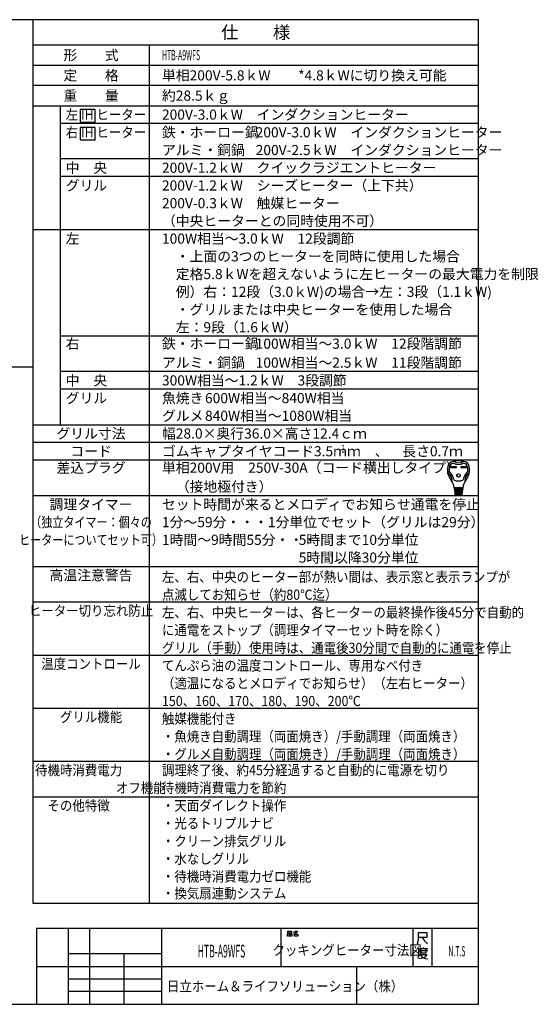
# Model space of a CAD drawing. Extents: x -762 to -192, y 859 to 1248.
# Drawn here: x -397 to -192, y 859 to 1248 of the extents above; entities that cross this region are included whole.
import ezdxf
from ezdxf.enums import TextEntityAlignment as Align

# ---------------------------------------------------------------- set-up
doc = ezdxf.new("R2010")
doc.units = 0
doc.header["$LTSCALE"] = 11.16
doc.layers.get('0').update_dxf_attribs({"linetype": 'CONTINUOUS'})
doc.layers.add('1', color=7, linetype='CONTINUOUS')
doc.layers.add('6', color=7, linetype='CONTINUOUS')
doc.styles.get("Standard").update_dxf_attribs({"font": 'TXT', "bigfont": 'BIGFONT'})

msp = doc.modelspace()

# ---------------------------------------------------------------- linework, layer by layer
at = {"color": 10, "linetype": 'CONTINUOUS'}
for p, q in [((-215.713, 1122.972), (-380.713, 1122.972)), ((-215.713, 1108.972), (-380.713, 1108.972)), ((-215.713, 1101.972), (-380.713, 1101.972)), ((-215.713, 1080.972), (-391.713, 1080.972)), ((-215.713, 1073.972), (-391.713, 1073.972)), ((-226.748, 1071.487), (-224.594, 1071.487)), ((-226.748, 1070.969), (-226.748, 1071.487)), ((-224.594, 1070.969), (-226.748, 1070.969)), ((-226.7, 1071.438), (-224.642, 1071.438)), ((-226.7, 1071.017), (-226.7, 1071.438)), ((-226.4, 1071.309), (-226.7, 1071.438)), ((-226.7, 1071.017), (-226.4, 1071.147)), ((-224.642, 1071.017), (-226.7, 1071.017)), ((-224.942, 1071.309), (-226.4, 1071.309)), ((-226.4, 1071.309), (-226.4, 1071.147)), ((-226.4, 1071.147), (-224.942, 1071.147)), ((-224.942, 1071.309), (-224.642, 1071.438)), ((-224.942, 1071.147), (-224.942, 1071.309)), ((-224.942, 1071.147), (-224.642, 1071.017)), ((-224.642, 1071.438), (-224.642, 1071.017)), ((-224.594, 1071.487), (-224.594, 1070.969)), ((-222.633, 1070.969), (-222.633, 1071.487)), ((-222.633, 1071.487), (-220.479, 1071.487)), ((-220.479, 1070.969), (-222.633, 1070.969)), ((-222.585, 1071.017), (-222.585, 1071.438)), ((-222.585, 1071.438), (-220.527, 1071.438)), ((-222.285, 1071.309), (-222.585, 1071.438)), ((-222.285, 1071.147), (-222.585, 1071.017)), ((-220.527, 1071.017), (-222.585, 1071.017)), ((-222.285, 1071.147), (-222.285, 1071.309)), ((-222.285, 1071.309), (-220.827, 1071.309)), ((-220.827, 1071.147), (-222.285, 1071.147)), ((-220.827, 1071.309), (-220.527, 1071.438)), ((-220.827, 1071.309), (-220.827, 1071.147)), ((-220.827, 1071.147), (-220.527, 1071.017)), ((-220.527, 1071.438), (-220.527, 1071.017)), ((-220.479, 1071.487), (-220.479, 1070.969)), ((-221.935, 1062.966), (-225.292, 1062.966)), ((-225.266, 1062.642), (-221.961, 1062.642)), ((-225.24, 1062.318), (-225.266, 1062.642)), ((-221.987, 1062.318), (-225.24, 1062.318)), ((-225.214, 1061.994), (-225.188, 1061.67)), ((-222.013, 1061.994), (-225.214, 1061.994)), ((-225.21, 1062.955), (-225.185, 1062.642)), ((-225.159, 1062.318), (-225.133, 1061.994)), ((-224.634, 1062.642), (-224.634, 1062.966)), ((-224.634, 1061.994), (-224.634, 1062.318)), ((-222.593, 1062.642), (-222.593, 1062.966)), ((-222.593, 1061.994), (-222.593, 1062.318)), ((-222.068, 1062.318), (-222.094, 1061.994)), ((-222.017, 1062.955), (-222.042, 1062.642)), ((-222.039, 1061.67), (-222.013, 1061.994)), ((-221.961, 1062.642), (-221.987, 1062.318)), ((-225.188, 1061.67), (-222.039, 1061.67)), ((-222.065, 1061.346), (-225.162, 1061.346)), ((-225.162, 1061.346), (-225.136, 1061.022)), ((-225.136, 1061.022), (-222.091, 1061.022)), ((-222.117, 1060.698), (-225.11, 1060.698)), ((-225.11, 1060.698), (-225.089, 1060.435)), ((-225.107, 1061.67), (-225.081, 1061.346)), ((-225.055, 1061.022), (-225.029, 1060.698)), ((-224.933, 1060.212), (-222.38, 1060.212)), ((-224.634, 1061.346), (-224.634, 1061.67)), ((-224.634, 1060.698), (-224.634, 1061.022)), ((-222.593, 1061.346), (-222.593, 1061.67)), ((-222.593, 1060.698), (-222.593, 1061.022)), ((-222.198, 1060.698), (-222.172, 1061.022)), ((-222.12, 1061.67), (-222.146, 1061.346)), ((-222.138, 1060.435), (-222.117, 1060.698)), ((-222.091, 1061.022), (-222.065, 1061.346))]:
    msp.add_line(p, q, dxfattribs=at)
for points in [[(-372.966, 1212.439), (-372.966, 1207.501), (-367.03, 1207.501), (-367.03, 1212.439), (-372.966, 1212.439)], [(-372.966, 1205.439), (-372.966, 1200.501), (-367.03, 1200.501), (-367.03, 1205.439), (-372.966, 1205.439)]]:
    msp.add_lwpolyline(points, dxfattribs=at)
for radius in [0.689, 0.64]:
    msp.add_circle((-223.614, 1067.907), radius, dxfattribs=at)
for centre, radius, start, end in [((-223.614, 1061.67), 11.988, 79.63218, 100.36782), ((-221.67, 1070.094), 6.318, 167.3088, 219.32975), ((-225.305, 1070.912), 2.592, 100.36782, 167.3088), ((-221.67, 1070.094), 5.67, 173.00178, 184.58908), ((-224.885, 1070.488), 2.43, 107.3751, 173.00178), ((-223.614, 1076.331), 4.05, 240.44785, 299.55215), ((-223.614, 1076.331), 3.402, 236.11009, 303.88991), ((-222.342, 1070.488), 2.43, 6.99822, 72.6249), ((-221.923, 1070.912), 2.592, 12.6912, 79.63218), ((-225.558, 1070.094), 6.318, 320.67025, 12.6912), ((-225.558, 1070.094), 5.67, 355.41092, 6.99822), ((-227.782, 1069.365), 0.162, 186.79445, 230.35542), ((-231.09, 1065.374), 5.022, 0.69863, 50.35542), ((-227.241, 1069.647), 0.081, 184.58908, 227.98624), ((-231.09, 1065.374), 5.67, 8.11112, 47.98624), ((-230.942, 1062.496), 5.67, 4.57392, 39.32975), ((-223.614, 1069.77), 4.05, 242.61289, 297.38711), ((-216.285, 1062.496), 5.67, 140.67025, 175.42608), ((-216.137, 1065.374), 5.67, 132.01376, 171.88888), ((-216.137, 1065.374), 5.022, 129.64458, 179.30137), ((-219.986, 1069.647), 0.081, 312.01376, 355.41092), ((-219.445, 1069.365), 0.162, 309.64458, 353.20555), ((-225.906, 1065.437), 0.162, 180.69863, 210.28315), ((-224.091, 1062.804), 0.162, 270, 90), ((-224.056, 1062.156), 0.162, 270, 90), ((-223.171, 1062.156), 0.162, 90, 270), ((-223.136, 1062.804), 0.162, 90, 270), ((-221.321, 1065.437), 0.162, 329.71685, 359.30137), ((-224.847, 1060.455), 0.243, 184.57392, 270), ((-224.022, 1061.508), 0.162, 270, 90), ((-223.987, 1060.86), 0.162, 270, 90), ((-223.24, 1060.86), 0.162, 90, 270), ((-223.205, 1061.508), 0.162, 90, 270), ((-222.38, 1060.455), 0.243, 270, 355.42608)]:
    msp.add_arc(centre, radius, start, end, dxfattribs=at)
at = {"layer": '1', "color": 10, "linetype": 'CONTINUOUS'}
for p, q in [((-215.713, 1247.972), (-761.713, 1247.972)), ((-215.713, 858.972), (-215.713, 1247.972)), ((-345.713, 1237.972), (-345.713, 898.972)), ((-391.713, 1229.972), (-215.713, 1229.972)), ((-215.713, 1221.972), (-391.713, 1221.972)), ((-391.713, 1213.972), (-215.713, 1213.972)), ((-380.713, 1087.972), (-380.713, 1213.972)), ((-215.713, 1206.972), (-380.713, 1206.972)), ((-215.713, 1192.972), (-380.713, 1192.972)), ((-215.713, 1185.972), (-380.713, 1185.972)), ((-215.713, 1164.972), (-391.713, 1164.972)), ((-583.577, 1110.827), (-391.768, 1110.827)), ((-391.713, 1087.972), (-215.713, 1087.972)), ((-391.713, 1059.972), (-215.713, 1059.972)), ((-391.713, 1031.972), (-215.713, 1031.972)), ((-391.713, 1017.972), (-215.713, 1017.972)), ((-391.713, 996.972), (-215.713, 996.972)), ((-391.713, 975.972), (-215.713, 975.972)), ((-391.713, 954.972), (-215.713, 954.972)), ((-391.713, 940.972), (-215.713, 940.972)), ((-391.713, 898.972), (-215.713, 898.972)), ((-215.713, 888.972), (-390.213, 888.972)), ((-390.213, 888.972), (-390.213, 858.972)), ((-377.713, 888.972), (-377.713, 858.972)), ((-369.213, 858.972), (-369.213, 888.972)), ((-340.713, 858.972), (-340.713, 888.972)), ((-293.713, 888.972), (-293.713, 873.972)), ((-290.97, 887.876), (-289.558, 887.876)), ((-290.97, 887.143), (-290.97, 887.876)), ((-289.558, 887.143), (-290.97, 887.143)), ((-289.558, 887.876), (-289.558, 887.143)), ((-288.734, 887.476), (-288.323, 887.609)), ((-288.323, 887.609), (-288.028, 887.876)), ((-288.323, 887.609), (-287.793, 887.076)), ((-287.793, 887.076), (-288.146, 886.876)), ((-288.028, 887.876), (-287.146, 887.876)), ((-287.381, 887.409), (-287.793, 887.076)), ((-287.146, 887.876), (-287.381, 887.409)), ((-241.713, 888.972), (-241.713, 873.972)), ((-239.462, 884.3), (-239.462, 887.3)), ((-239.462, 887.3), (-236.153, 887.3)), ((-236.153, 887.3), (-236.153, 885.35)), ((-234.213, 888.972), (-234.213, 873.972)), ((-291.087, 886.876), (-290.381, 886.876)), ((-291.087, 885.943), (-291.087, 886.876)), ((-290.381, 885.943), (-291.087, 885.943)), ((-290.381, 886.876), (-290.381, 885.943)), ((-290.146, 886.876), (-289.44, 886.876)), ((-290.146, 885.943), (-290.146, 886.876)), ((-289.44, 885.943), (-290.146, 885.943)), ((-289.44, 886.876), (-289.44, 885.943)), ((-288.146, 886.876), (-288.793, 886.743)), ((-288.381, 886.743), (-287.087, 886.743)), ((-288.381, 885.943), (-288.381, 886.743)), ((-287.087, 885.943), (-288.381, 885.943)), ((-287.087, 886.743), (-287.087, 885.943)), ((-239.859, 882.8), (-239.462, 884.3)), ((-238.006, 885.35), (-239.462, 885.35)), ((-236.153, 885.35), (-238.006, 885.35)), ((-238.006, 885.35), (-237.08, 884)), ((-237.08, 884), (-235.889, 882.8)), ((-239.454, 880.933), (-239.454, 878.383)), ((-237.601, 880.933), (-239.454, 880.933)), ((-239.189, 880.183), (-235.748, 880.183)), ((-238.527, 880.783), (-238.527, 879.283)), ((-238.527, 879.283), (-236.41, 879.283)), ((-237.601, 881.383), (-237.601, 880.933)), ((-235.748, 880.933), (-237.601, 880.933)), ((-236.41, 879.283), (-236.41, 880.783)), ((-377.713, 878.972), (-377.713, 873.972)), ((-340.713, 878.972), (-377.713, 878.972)), ((-355.713, 878.972), (-355.713, 858.972)), ((-340.713, 873.972), (-340.713, 878.972)), ((-239.454, 878.383), (-239.719, 877.183)), ((-237.866, 877.183), (-239.322, 876.883)), ((-238.792, 878.683), (-236.145, 878.683)), ((-238.66, 878.533), (-237.998, 877.633)), ((-237.998, 877.633), (-236.807, 877.033)), ((-236.807, 877.783), (-237.866, 877.183)), ((-236.145, 878.683), (-236.807, 877.783)), ((-236.807, 877.033), (-235.748, 876.883)), ((-390.213, 873.972), (-215.713, 873.972)), ((-377.713, 873.972), (-340.713, 873.972)), ((-263.713, 858.972), (-263.713, 873.972)), ((-377.713, 868.972), (-340.713, 868.972)), ((-340.713, 863.972), (-377.713, 863.972)), ((-761.713, 858.972), (-215.713, 858.972))]:
    msp.add_line(p, q, dxfattribs=at)
at = {"layer": '6', "color": 10, "linetype": 'CONTINUOUS'}
for p, q in [((-391.713, 1247.972), (-391.713, 898.972)), ((-215.713, 1237.972), (-391.713, 1237.972))]:
    msp.add_line(p, q, dxfattribs=at)

# ---------------------------------------------------------------- texts
at = {"color": 10}
for s, height, p in [('仕\u3000\u3000様', 5, (-303.713, 1242.972)), ('形\u3000\u3000式', 4, (-368.713, 1233.972)), ('定\u3000\u3000格', 4, (-368.713, 1225.972)), ('重\u3000\u3000量', 4, (-368.713, 1217.972)), ('グリル寸法', 4, (-368.713, 1084.472)), ('コード', 4, (-368.713, 1077.472)), ('差込プラグ', 4, (-368.713, 1070.972)), ('調理タイマー', 4, (-368.713, 1056.472)), ('高温注意警告', 4, (-368.713, 1028.472))]:
    msp.add_text(s, height=height, dxfattribs=at).set_placement(p, align=Align.MIDDLE_CENTER)
for s, height, width, p in [('HTB-A9WFS', 4, 0.5, (-340.713, 1233.972)), ('左 IH ヒーター', 4, 0.9, (-378.713, 1210.472)), ('右 IH ヒーター', 4, 0.9, (-378.713, 1203.472)), ('2', 3, 0.5, (-269.752, 1078.452)), ('調理終了後、約45分経過すると自動的に電源を切り', 4, 0.9, (-340.713, 951.472)), ('待機時消費電力を節約', 4, 0.9, (-340.713, 944.472)), ('・天面ダイレクト操作', 4, 0.9, (-340.713, 937.472)), ('・光るトリプルナビ', 4, 0.9, (-340.713, 930.472)), ('・クリーン排気グリル', 4, 0.9, (-340.713, 923.472)), ('・水なしグリル', 4, 0.9, (-340.713, 916.472)), ('・待機時消費電力ゼロ機能', 4, 0.9, (-340.713, 909.472)), ('・換気扇連動システム', 4, 0.9, (-340.713, 902.82))]:
    msp.add_text(s, height=height, dxfattribs=dict(at, width=width)).set_placement(p, align=Align.MIDDLE_LEFT)
for s, p in [('単相200V-5.8ｋW\u3000\u3000*4.8ｋWに切り換え可能', (-340.713, 1225.972)), ('約28.5ｋｇ', (-340.713, 1217.972)), ('200V-3.0ｋW\u3000インダクションヒーター', (-340.713, 1210.472)), ('鉄・ホーロー鍋', (-340.713, 1203.472)), ('200V-3.0ｋW\u3000インダクションヒーター', (-303.713, 1203.472)), ('アルミ・銅鍋', (-340.713, 1196.472)), ('200V-2.5ｋW\u3000インダクションヒーター', (-303.713, 1196.472)), ('中\u3000央', (-378.713, 1189.472)), ('200V-1.2ｋW\u3000クイックラジエントヒーター', (-340.713, 1189.472)), ('グリル', (-378.713, 1182.472)), ('200V-1.2ｋW\u3000シーズヒーター（上下共）', (-340.713, 1182.472)), ('200V-0.3ｋW\u3000触媒ヒーター', (-340.713, 1175.472)), ('（中央ヒーターとの同時使用不可）', (-340.713, 1168.472)), ('左', (-378.713, 1161.472)), ('100W相当～3.0ｋW\u300012段調節', (-340.713, 1161.472)), ('\u3000・上面の3つのヒーターを同時に使用した場合', (-340.713, 1154.472)), ('\u3000定格5.8ｋWを超えないように左ヒーターの最大電力を制限', (-340.713, 1147.472)), ('\u3000例）右：12段（3.0ｋW)の場合→左：3段（1.1ｋW)', (-340.713, 1140.472)), ('\u3000・グリルまたは中央ヒーターを使用した場合', (-340.713, 1133.472)), ('\u3000左：9段（1.6ｋW）', (-340.713, 1126.472)), ('右', (-378.713, 1119.972)), ('鉄・ホーロー鍋', (-340.713, 1119.972)), ('100W相当～3.0ｋW\u300012段階調節', (-303.713, 1119.972)), ('アルミ・銅鍋', (-340.713, 1112.472)), ('100W相当～2.5ｋW\u300011段階調節', (-303.713, 1112.472)), ('中\u3000央', (-378.713, 1105.472)), ('300W相当～1.2ｋW\u30003段調節', (-340.713, 1105.472)), ('グリル', (-378.713, 1098.472)), ('魚焼き', (-340.713, 1098.472)), ('600W相当～840W相当', (-323.713, 1098.472)), ('グルメ', (-340.713, 1091.472)), ('840W相当～1080W相当', (-323.713, 1091.472)), ('幅28.0×奥行36.0×高さ12.4ｃｍ', (-340.713, 1084.472)), ('ゴムキャプタイヤコード3.5ｍｍ\u3000、\u3000長さ0.7ｍ', (-340.713, 1077.472)), ('単相200V用\u3000250V-30A（コード横出しタイプ）', (-340.713, 1070.972)), ('\u3000（接地極付き）', (-340.713, 1063.472)), ('セット時間が来るとメロディでお知らせ通電を停止', (-340.713, 1056.472)), ('1分～59分・・・1分単位でセット（グリルは29分）', (-340.713, 1049.472)), ('1時間～9時間55分・・・', (-340.713, 1042.472)), ('5時間まで10分単位', (-286.708, 1042.472)), ('5時間以降30分単位', (-286.708, 1035.472))]:
    msp.add_text(s, height=4, dxfattribs=at).set_placement(p, align=Align.MIDDLE_LEFT)
for s, height, width, p in [('（独立タイマー：個々の', 4, 0.8, (-368.713, 1049.472)), ('ヒーターについてセット可）', 4, 0.8, (-368.713, 1042.472)), ('ヒーター切り忘れ防止', 4, 0.9, (-368.713, 1014.472)), ('温度コントロール', 4, 0.9, (-368.713, 993.472)), ('グリル機能', 4, 0.9, (-368.713, 972.472)), ('待機時消費電力\u3000\u3000', 4, 0.9, (-368.713, 951.472)), ('\u3000\u3000\u3000\u3000\u3000\u3000\u3000\u3000オフ機能', 4, 0.9, (-368.713, 944.472)), ('その他特徴\u3000\u3000', 4, 0.9, (-368.713, 937.472)), ('HTB-A9WFS', 5, 0.5, (-317.213, 879.972)), ('クッキングヒーター寸法図', 4, 0.9, (-267.613, 880.365)), ('N.T.S', 4, 0.5, (-224.246, 879.954))]:
    msp.add_text(s, height=height, dxfattribs=dict(at, width=width)).set_placement(p, align=Align.MIDDLE_CENTER)
at = {"color": 10, "width": 0.9}
for s, p in [('左、右、中央のヒーター部が熱い間は、表示窓と表示ランプが', (-340.713, 1025.805)), ('点滅してお知らせ（約80℃迄）', (-340.713, 1018.805)), ('左、右、中央ヒーターは、各ヒーターの最終操作後45分で自動的', (-340.713, 1011.805)), ('に通電をストップ（調理タイマーセット時を除く）', (-340.713, 1004.805)), ('グリル（手動）使用時は、通電後30分間で自動的に通電を停止', (-340.713, 997.805)), ('てんぷら油の温度コントロール、専用なべ付き', (-340.713, 990.805)), ('（適温になるとメロディでお知らせ）（左右ヒーター）', (-340.713, 983.805)), ('150、160、170、180、190、200℃', (-340.713, 976.805)), ('触媒機能付き', (-340.713, 969.805)), ('・魚焼き自動調理（両面焼き）/手動調理（両面焼き）', (-340.713, 962.805)), ('・グルメ自動調理（両面焼き）/手動調理（両面焼き）', (-340.713, 955.805)), ('日立ホーム＆ライフソリューション（株）', (-338.738, 864.078))]:
    msp.add_text(s, height=4, dxfattribs=at).set_placement(p)

doc.saveas('drawing.dxf')
